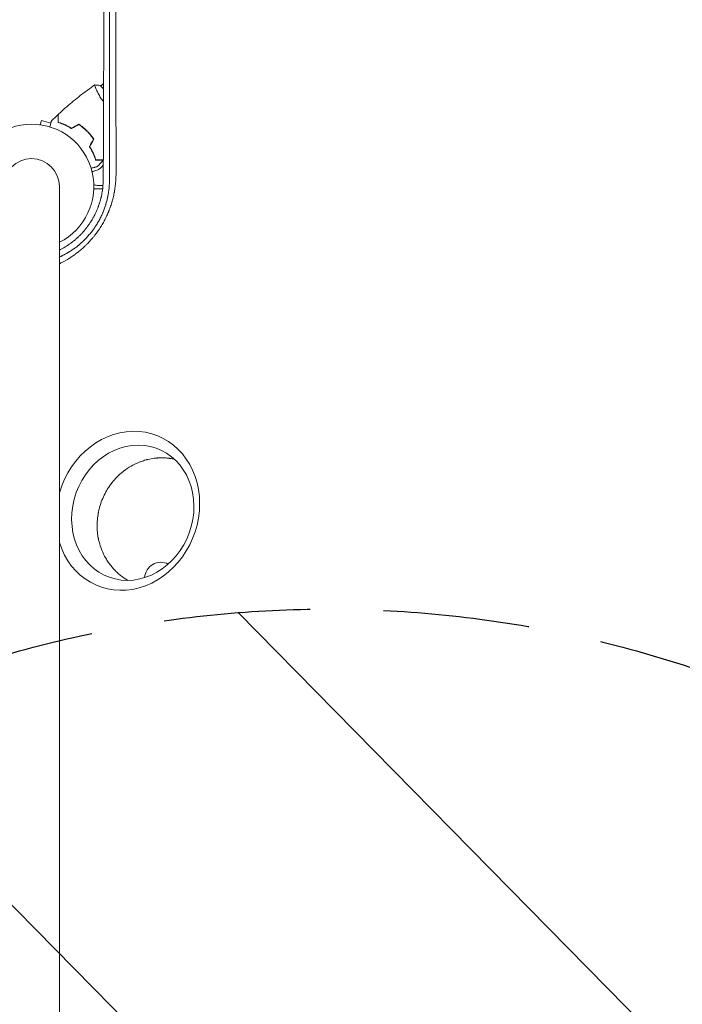
# Model space of a CAD drawing. Units: millimetres. Extents: x -4774 to 5410, y -4819 to 3103.
# Drawn here: x -1092 to -518, y 374 to 1227 of the extents above; entities that cross this region are included whole.
import ezdxf

# ---------------------------------------------------------------- set-up
doc = ezdxf.new("R2010")
doc.units = ezdxf.units.MM
doc.header["$LTSCALE"] = 20
doc.linetypes.add('HIDDEN', pattern=[9.525, 6.35, -3.175])
for name, color, linetype in [('2d', 230, 'Continuous'), ('EN-Free_Space', 10, 'HIDDEN'), ('EN-Free_Space_Hatch', 10, 'HIDDEN')]:
    doc.layers.add(name, color=color, linetype=linetype)

msp = doc.modelspace()

# ---------------------------------------------------------------- hatches: boundary and pattern name
at = {"layer": 'EN-Free_Space_Hatch'}
h = msp.add_hatch(dxfattribs=at)
h.set_pattern_fill('ANSI31', color=256, scale=100)
h.set_pattern_definition([(134.5466, (-541.24, -2823.33), (-226.276, -222.723), [])])
edge = h.paths.add_edge_path()
edge.add_line((-530, -1403.21), (-541.24, -2823.33))
edge.add_arc((-1541.21, -2815.42), 1000, 179.54656, 359.54656, ccw=False)
edge.add_line((-2541.18, -2807.5), (-2529.94, -1387.39))
edge.add_arc((-530, -1403.21), 2000, 135, 179.54656, ccw=False)
edge.add_line((-1944.21, 11), (-1532.18, 423.04))
edge.add_arc((-825.07, -284.07), 1000, -45, 135, ccw=False)
edge.add_line((-117.96, -991.18), (-530, -1403.21))
edge = h.paths.add_edge_path()
edge.add_line((1812, 1541), (3910.01, 1541))
edge.add_arc((3910.01, 541), 1000, 0, 90, ccw=False)
edge.add_arc((3910.01, 541), 1000, -90, 0, ccw=False)
edge.add_line((3910.01, -459), (1812, -459))
edge.add_arc((1812, 541), 1000, 180, 270, ccw=False)
edge.add_arc((1812, 541), 1000, 90, 180, ccw=False)

# ---------------------------------------------------------------- linework, layer by layer
at = {"layer": '2d', "lineweight": 0}
for p, q in [((-1019.56, 1166.63), (-1022.25, 1169.33)), ((-1019.54, 1171.33), (-1021.9, 1168.97)), ((-1074.41, 1135.45), (-1073.42, 1139.13)), ((-1065.28, 1136.95), (-1073.42, 1139.13)), ((-1057.85, -0.01), (-1057.85, 1081.99)), ((-1020.36, 1080), (-1028.03, 1080)), ((-1025.23, 1083), (-1020.06, 1083)), ((-1009.76, 1080), (-1009.77, 1080)), ((-1009.37, 1083), (-1009.36, 1083))]:
    msp.add_line(p, q, dxfattribs=at)
for centre, radius, start, end in [((-1082, 1081.99), 54, 296.5656, 243.4344), ((-1082, 1081.99), 24.15, 0, 180), ((-1240.7, 1307.92), 303, 316.18484, 316.80693), ((-1025.23, 1089.46), 6.46, 100.38143, 130.6291), ((-1027.83, 1103.69), 8, 280.38143, 316.18484), ((-1025.23, 1089.46), 6.46, 244.36533, 270), ((-970, 742.5), 14, 62.61846, 177.04793)]:
    msp.add_arc(centre, radius, start, end, dxfattribs=at)
at = {"layer": '2d', "lineweight": 0, "extrusion": (0, 0, -1)}
msp.add_ellipse((-998.66, 801.1), major_axis=(24.99, 65.34), ratio=0.873922, start_param=-1.664117, end_param=3.980784, dxfattribs=at)
at = {"layer": '2d', "lineweight": 0}
msp.add_ellipse((-994.27, 799.42), major_axis=(-21.24, -55.55), ratio=0.873922, start_param=-1.248204, end_param=5.034981, dxfattribs=at)
for points, knots in [([(-1019.24, 1238.9), (-1019.27, 1232.88), (-1019.29, 1226.79), (-1019.34, 1217.56), (-1019.36, 1212.92), (-1019.38, 1207.46), (-1019.4, 1204.72), (-1019.4, 1203.35), (-1019.4, 1202.66), (-1019.41, 1202.32), (-1019.41, 1202.17), (-1019.41, 1202.07), (-1019.41, 1202.02), (-1019.43, 1195.86), (-1019.46, 1189.69), (-1019.5, 1180.33), (-1019.52, 1175.63), (-1019.54, 1170.11), (-1019.55, 1167.34), (-1019.56, 1165.95), (-1019.56, 1165.25), (-1019.56, 1164.91), (-1019.56, 1164.76), (-1019.56, 1164.66), (-1019.56, 1164.61), (-1019.59, 1158.35), (-1019.61, 1152.09), (-1019.65, 1142.62), (-1019.67, 1137.86), (-1019.69, 1132.27), (-1019.7, 1129.47), (-1019.7, 1128.07), (-1019.7, 1127.37), (-1019.7, 1127.07), (-1019.71, 1126.87), (-1019.71, 1126.76), (-1019.75, 1114.08), (-1019.79, 1101.3), (-1019.83, 1088.33)], [0, 0, 0, 0, 0.125, 0.125, 0.1875, 0.21875, 0.234375, 0.242187, 0.246094, 0.248047, 0.249023, 0.249023, 0.25, 0.25, 0.375, 0.375, 0.4375, 0.46875, 0.484375, 0.492187, 0.496094, 0.498047, 0.499023, 0.499023, 0.5, 0.5, 0.625, 0.625, 0.6875, 0.71875, 0.734375, 0.742187, 0.746094, 0.748047, 0.748047, 0.75, 0.75, 1, 1, 1, 1]), ([(-1014.46, 1088.21), (-1014.46, 1102.03), (-1014.47, 1115.32), (-1014.47, 1134.45), (-1014.47, 1140.7), (-1014.48, 1149.87), (-1014.48, 1152.9), (-1014.48, 1157.39), (-1014.48, 1159.62), (-1014.48, 1162.2), (-1014.48, 1163.49), (-1014.48, 1164.13), (-1014.48, 1164.45), (-1014.48, 1164.61), (-1014.48, 1164.68), (-1014.48, 1164.73), (-1014.48, 1164.75), (-1014.49, 1189.52), (-1014.5, 1214.21), (-1014.51, 1238.75)], [0, 0, 0, 0, 0.25, 0.25, 0.375, 0.375, 0.4375, 0.4375, 0.46875, 0.484375, 0.492187, 0.496094, 0.498047, 0.499023, 0.499512, 0.499512, 0.5, 0.5, 1, 1, 1, 1]), ([(-1008.84, 1244.77), (-1008.84, 1232.27), (-1008.84, 1219.79), (-1008.83, 1201.13), (-1008.83, 1194.92), (-1008.82, 1185.63), (-1008.82, 1180.98), (-1008.82, 1175.58), (-1008.82, 1172.87), (-1008.82, 1171.52), (-1008.82, 1170.85), (-1008.82, 1170.51), (-1008.82, 1170.34), (-1008.82, 1170.27), (-1008.82, 1170.22), (-1008.82, 1170.2), (-1008.81, 1144.24), (-1008.8, 1118.48), (-1008.79, 1092.95)], [0, 0, 0, 0, 0.25, 0.25, 0.375, 0.375, 0.4375, 0.46875, 0.484375, 0.492187, 0.496094, 0.498047, 0.499023, 0.499512, 0.499512, 0.5, 0.5, 1, 1, 1, 1]), ([(-1058.84, 1144.5), (-1056.42, 1146.75), (-1053.95, 1148.96), (-1047.53, 1154.53), (-1043.53, 1157.82), (-1035.45, 1164.1), (-1031.39, 1167.1), (-1027.25, 1170)], [0, 0, 0, 0, 10.001335, 10.001335, 25.652861, 25.652861, 40.904303, 40.904303, 40.904303, 40.904303]), ([(-1026.76, 1168.13), (-1026.84, 1168.35), (-1026.92, 1168.55), (-1027.07, 1169), (-1027.14, 1169.22), (-1027.24, 1169.59), (-1027.27, 1169.73), (-1027.28, 1169.88), (-1027.28, 1169.92), (-1027.27, 1169.98), (-1027.26, 1169.99), (-1027.22, 1170.02), (-1027.2, 1170.03), (-1027.2, 1170.03), (-1027.2, 1170.03), (-1027.2, 1170.03)], [0.19243018, 0.19243018, 0.19243018, 0.19243018, 0.19424639, 0.19424639, 0.19680291, 0.19680291, 0.19935943, 0.19935943, 0.20063769, 0.20063769, 0.20191595, 0.20191595, 0.20447247, 0.20447247, 0.20490292, 0.20490292, 0.20490292, 0.20490292]), ([(-1019.6, 1155.17), (-1020.06, 1155.79), (-1020.5, 1156.41), (-1021.34, 1157.66), (-1021.74, 1158.29), (-1022.5, 1159.52), (-1022.87, 1160.14), (-1023.88, 1161.91), (-1024.46, 1163.01), (-1025.21, 1164.54), (-1025.44, 1165.03), (-1025.86, 1165.94), (-1026.04, 1166.37), (-1026.55, 1167.55), (-1026.8, 1168.22), (-1027.07, 1169), (-1027.14, 1169.22), (-1027.24, 1169.59), (-1027.27, 1169.73), (-1027.28, 1169.88), (-1027.28, 1169.92), (-1027.27, 1169.98), (-1027.26, 1169.99), (-1027.22, 1170.02), (-1027.2, 1170.03), (-1027.2, 1170.03), (-1027.2, 1170.03), (-1027.2, 1170.03)], [0.17133499, 0.17133499, 0.17133499, 0.17133499, 0.17379425, 0.17379425, 0.17635077, 0.17635077, 0.17890729, 0.17890729, 0.18402032, 0.18402032, 0.18657684, 0.18657684, 0.18913336, 0.18913336, 0.19424639, 0.19424639, 0.19680291, 0.19680291, 0.19935943, 0.19935943, 0.20063769, 0.20063769, 0.20191595, 0.20191595, 0.20447247, 0.20447247, 0.20490292, 0.20490292, 0.20490292, 0.20490292]), ([(-1027.2, 1170.04), (-1025.83, 1169.92), (-1024.38, 1169.74), (-1022.71, 1169.42), (-1022.48, 1169.38), (-1022.25, 1169.33)], [0, 0, 0, 0, 4.405135, 4.405135, 5.108724, 5.108724, 5.108724, 5.108724]), ([(-1059.04, 1137.54), (-1059.04, 1138.32), (-1059.04, 1139.04), (-1059.04, 1140.38), (-1059.04, 1140.99), (-1059.04, 1141.81), (-1059.04, 1142.06), (-1059.04, 1142.54), (-1059.04, 1142.76), (-1059.04, 1143.36), (-1059.04, 1143.67), (-1059.04, 1143.99), (-1059.04, 1144.08), (-1059.04, 1144.17), (-1059.04, 1144.19), (-1059.04, 1144.23), (-1059.04, 1144.24), (-1059.04, 1144.26), (-1059.04, 1144.28), (-1059.04, 1144.3), (-1059.04, 1144.31), (-1059.04, 1144.31), (-1059.04, 1144.32), (-1059.04, 1144.32)], [0, 0, 0, 0, 0.0035063, 0.0035063, 0.0070126, 0.0070126, 0.00876575, 0.00876575, 0.0105189, 0.0105189, 0.0140252, 0.0140252, 0.01577835, 0.01577835, 0.01665493, 0.01665493, 0.0175315, 0.0175315, 0.02103781, 0.02103781, 0.02454411, 0.02454411, 0.0274484, 0.0274484, 0.0274484, 0.0274484]), ([(-1058.84, 1137.69), (-1058.84, 1138.47), (-1058.84, 1139.19), (-1058.84, 1140.53), (-1058.84, 1141.14), (-1058.84, 1141.97), (-1058.84, 1142.22), (-1058.84, 1142.7), (-1058.84, 1142.93), (-1058.84, 1143.53), (-1058.84, 1143.84), (-1058.84, 1144.17), (-1058.84, 1144.26), (-1058.84, 1144.38), (-1058.84, 1144.41), (-1058.84, 1144.45), (-1058.84, 1144.47), (-1058.84, 1144.49), (-1058.84, 1144.49), (-1058.84, 1144.5), (-1058.84, 1144.5), (-1058.84, 1144.5)], [0, 0, 0, 0, 0.00350666, 0.00350666, 0.00701332, 0.00701332, 0.00876665, 0.00876665, 0.01051997, 0.01051997, 0.01402663, 0.01402663, 0.01577996, 0.01577996, 0.01753329, 0.01753329, 0.02103995, 0.02103995, 0.02454661, 0.02454661, 0.02744921, 0.02744921, 0.02744921, 0.02744921]), ([(-1066.17, 1133.62), (-1065.99, 1134.29), (-1065.82, 1134.92), (-1065.57, 1135.85), (-1065.49, 1136.18), (-1065.32, 1136.79), (-1065.25, 1137.07), (-1065.11, 1137.58), (-1065.05, 1137.81), (-1064.95, 1138.2), (-1064.9, 1138.36), (-1064.83, 1138.62), (-1064.81, 1138.7), (-1064.79, 1138.78), (-1064.79, 1138.79), (-1064.78, 1138.8), (-1064.78, 1138.8), (-1064.78, 1138.82), (-1064.78, 1138.83), (-1064.77, 1138.85), (-1064.77, 1138.85), (-1064.77, 1138.85)], [0.00439581, 0.00439581, 0.00439581, 0.00439581, 0.00758008, 0.00758008, 0.0094751, 0.0094751, 0.01137012, 0.01137012, 0.01326514, 0.01326514, 0.01516016, 0.01516016, 0.01705518, 0.01705518, 0.01800269, 0.01800269, 0.0189502, 0.0189502, 0.02274024, 0.02274024, 0.02935902, 0.02935902, 0.02935902, 0.02935902]), ([(-1047.3, 1132.15), (-1048.38, 1132.83), (-1049.43, 1133.44), (-1051.5, 1134.54), (-1052.52, 1135.03), (-1054.01, 1135.69), (-1054.5, 1135.9), (-1055.46, 1136.29), (-1055.94, 1136.47), (-1057.34, 1136.99), (-1058.22, 1137.29), (-1059.04, 1137.54)], [0, 0, 0, 0, 0.00404294, 0.00404294, 0.00808588, 0.00808588, 0.01010735, 0.01010735, 0.01212882, 0.01212882, 0.01617176, 0.01617176, 0.01617176, 0.01617176]), ([(-1047.3, 1132.15), (-1048.38, 1132.83), (-1049.43, 1133.44), (-1051.5, 1134.54), (-1052.52, 1135.03), (-1054.01, 1135.69), (-1054.5, 1135.9), (-1055.46, 1136.29), (-1055.94, 1136.47), (-1057.34, 1136.99), (-1058.22, 1137.29), (-1059.04, 1137.54)], [0, 0, 0, 0, 0.00404294, 0.00404294, 0.00808588, 0.00808588, 0.01010735, 0.01010735, 0.01212882, 0.01212882, 0.01617176, 0.01617176, 0.01617176, 0.01617176]), ([(-1047.3, 1132.39), (-1048.35, 1133.05), (-1049.39, 1133.64), (-1051.43, 1134.72), (-1052.43, 1135.2), (-1054.38, 1136.07), (-1055.33, 1136.46), (-1057.16, 1137.14), (-1058.03, 1137.44), (-1058.84, 1137.69)], [0, 0, 0, 0, 0.00398181, 0.00398181, 0.00796362, 0.00796362, 0.01194542, 0.01194542, 0.01592723, 0.01592723, 0.01592723, 0.01592723]), ([(-1034.03, 1129.97), (-1035.13, 1131.07), (-1036.26, 1132.1), (-1038.01, 1133.55), (-1038.61, 1134.02), (-1039.81, 1134.93), (-1040.42, 1135.36), (-1041.03, 1135.78)], [0.009233803, 0.009233803, 0.009233803, 0.009233803, 0.013850802, 0.013850802, 0.016159301, 0.016159301, 0.0184678, 0.0184678, 0.0184678, 0.0184678]), ([(-1034.03, 1129.97), (-1035.13, 1131.07), (-1036.26, 1132.1), (-1038.01, 1133.55), (-1038.61, 1134.02), (-1039.81, 1134.93), (-1040.42, 1135.36), (-1041.03, 1135.78)], [0.009233803, 0.009233803, 0.009233803, 0.009233803, 0.013850802, 0.013850802, 0.016159301, 0.016159301, 0.0184678, 0.0184678, 0.0184678, 0.0184678]), ([(-1033.89, 1130.11), (-1035, 1131.23), (-1036.16, 1132.27), (-1037.95, 1133.75), (-1038.55, 1134.23), (-1039.78, 1135.15), (-1040.4, 1135.59), (-1041.02, 1136.01)], [0.009405818, 0.009405818, 0.009405818, 0.009405818, 0.01410835, 0.01410835, 0.016459616, 0.016459616, 0.018810883, 0.018810883, 0.018810883, 0.018810883]), ([(-1028.22, 1122.97), (-1029.05, 1124.19), (-1029.95, 1125.38), (-1031.4, 1127.14), (-1031.9, 1127.71), (-1032.94, 1128.85), (-1033.48, 1129.42), (-1034.03, 1129.97)], [0, 0, 0, 0, 0.004616902, 0.004616902, 0.006925353, 0.006925353, 0.009233803, 0.009233803, 0.009233803, 0.009233803]), ([(-1028.22, 1122.97), (-1029.05, 1124.19), (-1029.95, 1125.38), (-1031.4, 1127.14), (-1031.9, 1127.71), (-1032.94, 1128.85), (-1033.48, 1129.42), (-1034.03, 1129.97)], [0, 0, 0, 0, 0.004616902, 0.004616902, 0.006925353, 0.006925353, 0.009233803, 0.009233803, 0.009233803, 0.009233803]), ([(-1027.99, 1122.98), (-1028.83, 1124.22), (-1029.74, 1125.44), (-1031.21, 1127.22), (-1031.72, 1127.81), (-1032.78, 1128.98), (-1033.33, 1129.55), (-1033.89, 1130.11)], [0, 0, 0, 0, 0.004702909, 0.004702909, 0.007054363, 0.007054363, 0.009405818, 0.009405818, 0.009405818, 0.009405818]), ([(-1031.85, 1116.7), (-1031.17, 1115.62), (-1030.56, 1114.57), (-1029.46, 1112.5), (-1028.97, 1111.48), (-1028.31, 1109.99), (-1028.1, 1109.5), (-1027.71, 1108.54), (-1027.53, 1108.06), (-1027.01, 1106.66), (-1026.71, 1105.78), (-1026.46, 1104.96)], [0, 0, 0, 0, 0.00404294, 0.00404294, 0.00808588, 0.00808588, 0.01010735, 0.01010735, 0.01212882, 0.01212882, 0.01617176, 0.01617176, 0.01617176, 0.01617176]), ([(-1031.85, 1116.7), (-1031.17, 1115.62), (-1030.56, 1114.57), (-1029.46, 1112.5), (-1028.97, 1111.48), (-1028.31, 1109.99), (-1028.1, 1109.5), (-1027.71, 1108.54), (-1027.53, 1108.06), (-1027.01, 1106.66), (-1026.71, 1105.78), (-1026.46, 1104.96)], [0, 0, 0, 0, 0.00404294, 0.00404294, 0.00808588, 0.00808588, 0.01010735, 0.01010735, 0.01212882, 0.01212882, 0.01617176, 0.01617176, 0.01617176, 0.01617176]), ([(-1031.61, 1116.7), (-1030.95, 1115.65), (-1030.36, 1114.61), (-1029.28, 1112.57), (-1028.8, 1111.57), (-1027.93, 1109.62), (-1027.54, 1108.67), (-1026.86, 1106.84), (-1026.56, 1105.97), (-1026.31, 1105.16)], [0, 0, 0, 0, 0.00398181, 0.00398181, 0.00796362, 0.00796362, 0.01194542, 0.01194542, 0.01592723, 0.01592723, 0.01592723, 0.01592723]), ([(-1026.46, 1104.96), (-1025.68, 1104.96), (-1024.96, 1104.96), (-1023.62, 1104.96), (-1023.01, 1104.96), (-1022.19, 1104.96), (-1021.94, 1104.96), (-1021.46, 1104.96), (-1021.24, 1104.96), (-1020.64, 1104.96), (-1020.33, 1104.96), (-1020.01, 1104.96), (-1019.92, 1104.96), (-1019.83, 1104.96), (-1019.81, 1104.96), (-1019.79, 1104.96), (-1019.78, 1104.96), (-1019.78, 1104.96)], [0, 0, 0, 0, 0.0035063, 0.0035063, 0.0070126, 0.0070126, 0.00876575, 0.00876575, 0.0105189, 0.0105189, 0.0140252, 0.0140252, 0.01577835, 0.01577835, 0.01665493, 0.01665493, 0.01684443, 0.01684443, 0.01684443, 0.01684443]), ([(-1026.31, 1105.16), (-1025.53, 1105.16), (-1024.81, 1105.16), (-1023.47, 1105.16), (-1022.86, 1105.16), (-1022.03, 1105.16), (-1021.78, 1105.16), (-1021.3, 1105.16), (-1021.07, 1105.16), (-1020.47, 1105.16), (-1020.16, 1105.16), (-1019.88, 1105.16), (-1019.83, 1105.16), (-1019.78, 1105.16)], [0, 0, 0, 0, 0.00350666, 0.00350666, 0.00701332, 0.00701332, 0.00876665, 0.00876665, 0.01051997, 0.01051997, 0.01402663, 0.01402663, 0.01499777, 0.01499777, 0.01499777, 0.01499777]), ([(-1008.79, 1092.95), (-1008.79, 1091.58), (-1008.83, 1090.21), (-1008.93, 1088.15), (-1008.99, 1087.12), (-1009.08, 1085.92), (-1009.13, 1085.31), (-1009.16, 1085.06), (-1009.17, 1084.89), (-1009.18, 1084.8), (-1009.32, 1083.32), (-1009.49, 1081.93), (-1009.79, 1079.86), (-1009.95, 1078.82), (-1010.16, 1077.62), (-1010.27, 1077.02), (-1010.33, 1076.72), (-1010.36, 1076.59), (-1010.37, 1076.51), (-1010.38, 1076.47), (-1010.66, 1075.01), (-1010.97, 1073.62), (-1011.49, 1071.53), (-1011.76, 1070.49), (-1012.1, 1069.28), (-1012.28, 1068.68), (-1012.35, 1068.42), (-1012.4, 1068.25), (-1012.43, 1068.16), (-1012.67, 1067.38), (-1012.89, 1066.68), (-1013.34, 1065.29), (-1013.58, 1064.59), (-1014.08, 1063.21), (-1014.46, 1062.18), (-1014.93, 1060.99), (-1015.13, 1060.49), (-1015.27, 1060.15), (-1015.34, 1059.98), (-1015.98, 1058.45), (-1016.57, 1057.11), (-1017.52, 1055.13), (-1018.01, 1054.14), (-1018.6, 1053), (-1018.85, 1052.51), (-1019.03, 1052.19), (-1019.11, 1052.03), (-1019.91, 1050.56), (-1020.65, 1049.28), (-1021.81, 1047.38), (-1022.4, 1046.43), (-1023.12, 1045.34), (-1023.43, 1044.88), (-1023.64, 1044.57), (-1023.74, 1044.42), (-1024.69, 1043.02), (-1025.57, 1041.81), (-1026.93, 1040.02), (-1027.63, 1039.14), (-1028.46, 1038.12), (-1028.88, 1037.62), (-1029.06, 1037.41), (-1029.18, 1037.26), (-1029.24, 1037.19), (-1030.26, 1035.99), (-1031.25, 1034.89), (-1032.77, 1033.27), (-1033.54, 1032.48), (-1034.32, 1031.69), (-1034.85, 1031.18), (-1035.12, 1030.92), (-1036.45, 1029.64), (-1037.54, 1028.65), (-1039.21, 1027.21), (-1040.06, 1026.5), (-1041.06, 1025.69), (-1041.56, 1025.29), (-1041.78, 1025.12), (-1041.92, 1025), (-1042, 1024.94), (-1042.64, 1024.44), (-1043.51, 1023.78), (-1044.54, 1023.03), (-1045.06, 1022.66), (-1045.29, 1022.51), (-1045.44, 1022.4), (-1045.51, 1022.35), (-1046.18, 1021.88), (-1047.07, 1021.27), (-1048.12, 1020.59), (-1048.65, 1020.25), (-1048.87, 1020.11), (-1049.02, 1020.01), (-1049.1, 1019.96), (-1051.56, 1018.42), (-1054.01, 1017.04), (-1056.96, 1015.57), (-1057.4, 1015.35), (-1057.85, 1015.14)], [0, 0, 0, 0, 0.03125, 0.03125, 0.046875, 0.0546875, 0.0585937, 0.0605469, 0.0605469, 0.0625, 0.0625, 0.09375, 0.09375, 0.109375, 0.1171875, 0.1210937, 0.1230469, 0.1240234, 0.1240234, 0.125, 0.125, 0.15625, 0.15625, 0.171875, 0.1796875, 0.1835937, 0.1855469, 0.1855469, 0.1875, 0.1875, 0.203125, 0.203125, 0.21875, 0.21875, 0.234375, 0.2421875, 0.2460937, 0.2460937, 0.25, 0.25, 0.28125, 0.28125, 0.296875, 0.3046875, 0.3085937, 0.3085937, 0.3125, 0.3125, 0.34375, 0.34375, 0.359375, 0.3671875, 0.3710937, 0.3710937, 0.375, 0.375, 0.40625, 0.40625, 0.421875, 0.4296875, 0.4335937, 0.4355469, 0.4355469, 0.4375, 0.4375, 0.46875, 0.46875, 0.484375, 0.4921875, 0.4921875, 0.5, 0.5, 0.53125, 0.53125, 0.546875, 0.5546875, 0.5585937, 0.5605469, 0.5605469, 0.5625, 0.5625, 0.578125, 0.5859375, 0.5898437, 0.5917969, 0.5917969, 0.59375, 0.59375, 0.609375, 0.6171875, 0.6210937, 0.6230469, 0.6230469, 0.625, 0.625, 0.6875, 0.6875, 0.6985013, 0.6985013, 0.6985013, 0.6985013]), ([(-1025.15, 1099.23), (-1025.15, 1099.23), (-1025.15, 1099.23), (-1025.17, 1099.22), (-1025.18, 1099.22), (-1025.2, 1099.22), (-1025.2, 1099.22), (-1025.22, 1099.21), (-1025.24, 1099.21), (-1025.32, 1099.18), (-1025.41, 1099.16), (-1025.8, 1099.05), (-1026.2, 1098.95), (-1026.97, 1098.74), (-1027.25, 1098.67), (-1027.86, 1098.5), (-1028.18, 1098.42), (-1029.09, 1098.17), (-1029.71, 1098.01), (-1030.37, 1097.83)], [0.03093242, 0.03093242, 0.03093242, 0.03093242, 0.03756195, 0.03756195, 0.04131815, 0.04131815, 0.04225719, 0.04225719, 0.04319624, 0.04319624, 0.04507434, 0.04507434, 0.04883054, 0.04883054, 0.05070863, 0.05070863, 0.05258673, 0.05258673, 0.05570868, 0.05570868, 0.05570868, 0.05570868]), ([(-1025.15, 1099.23), (-1025.15, 1099.23), (-1025.15, 1099.23), (-1025.17, 1099.22), (-1025.18, 1099.22), (-1025.2, 1099.22), (-1025.2, 1099.22), (-1025.21, 1099.21)], [0.032466378, 0.032466378, 0.032466378, 0.032466378, 0.03756195, 0.03756195, 0.041318145, 0.041318145, 0.042083011, 0.042083011, 0.042083011, 0.042083011]), ([(-1019.83, 1088.33), (-1019.84, 1086.47), (-1019.92, 1084.63), (-1020.15, 1081.92), (-1020.24, 1081.03), (-1020.4, 1079.71), (-1020.49, 1079.05), (-1020.6, 1078.29), (-1020.66, 1077.91), (-1020.69, 1077.72), (-1020.7, 1077.64), (-1020.71, 1077.59), (-1020.71, 1077.56), (-1020.86, 1076.63), (-1021.03, 1075.73), (-1021.3, 1074.38), (-1021.44, 1073.7), (-1021.6, 1073.02), (-1021.7, 1072.57), (-1021.76, 1072.35), (-1022.03, 1071.22), (-1022.28, 1070.31), (-1022.67, 1068.96), (-1022.8, 1068.51), (-1023.01, 1067.84), (-1023.08, 1067.61), (-1023.23, 1067.16), (-1023.3, 1066.94), (-1023.52, 1066.26), (-1023.68, 1065.81), (-1023.92, 1065.15), (-1024, 1064.93), (-1024.16, 1064.49), (-1024.24, 1064.27), (-1024.66, 1063.17), (-1025.01, 1062.3), (-1025.75, 1060.56), (-1026.33, 1059.27), (-1027.06, 1057.79), (-1027.38, 1057.16), (-1027.6, 1056.74), (-1027.7, 1056.53), (-1028.26, 1055.48), (-1028.95, 1054.23), (-1029.81, 1052.8), (-1030.18, 1052.19), (-1030.43, 1051.78), (-1030.56, 1051.58), (-1031.21, 1050.57), (-1031.74, 1049.77), (-1032.57, 1048.59), (-1032.85, 1048.2), (-1033.28, 1047.61), (-1033.42, 1047.42), (-1033.71, 1047.03), (-1033.86, 1046.84), (-1034.58, 1045.89), (-1035.17, 1045.15), (-1036.09, 1044.05), (-1036.4, 1043.69), (-1036.87, 1043.15), (-1037.02, 1042.97), (-1037.34, 1042.61), (-1037.5, 1042.43), (-1038.29, 1041.55), (-1038.94, 1040.86), (-1040.27, 1039.51), (-1040.95, 1038.85), (-1042.34, 1037.55), (-1043.4, 1036.6), (-1044.66, 1035.53), (-1045.3, 1035), (-1045.58, 1034.78), (-1045.77, 1034.63), (-1045.86, 1034.56), (-1046.32, 1034.19), (-1046.69, 1033.9), (-1047.25, 1033.48), (-1047.54, 1033.26), (-1047.87, 1033.02), (-1048.01, 1032.91), (-1048.11, 1032.84), (-1048.16, 1032.81), (-1048.57, 1032.51), (-1048.95, 1032.24), (-1049.52, 1031.84), (-1049.81, 1031.64), (-1050.15, 1031.4), (-1050.3, 1031.3), (-1050.4, 1031.24), (-1050.45, 1031.2), (-1052.04, 1030.14), (-1053.62, 1029.18), (-1056.02, 1027.84), (-1056.89, 1027.38), (-1057.78, 1026.93), (-1057.85, 1026.9)], [0, 0, 0, 0, 0.0625, 0.0625, 0.09375, 0.09375, 0.109375, 0.1171875, 0.1210938, 0.1230469, 0.1240234, 0.1240234, 0.125, 0.125, 0.15625, 0.15625, 0.171875, 0.1796875, 0.1796875, 0.1875, 0.1875, 0.21875, 0.21875, 0.234375, 0.234375, 0.2421875, 0.2421875, 0.25, 0.25, 0.265625, 0.265625, 0.2734375, 0.2734375, 0.28125, 0.28125, 0.3125, 0.3125, 0.34375, 0.359375, 0.3671875, 0.3671875, 0.375, 0.375, 0.40625, 0.421875, 0.4296875, 0.4296875, 0.4375, 0.4375, 0.46875, 0.46875, 0.484375, 0.484375, 0.4921875, 0.4921875, 0.5, 0.5, 0.53125, 0.53125, 0.546875, 0.546875, 0.5546875, 0.5546875, 0.5625, 0.5625, 0.59375, 0.59375, 0.625, 0.625, 0.65625, 0.671875, 0.6796875, 0.6835938, 0.6835938, 0.6875, 0.6875, 0.703125, 0.703125, 0.7109375, 0.7148438, 0.7167969, 0.7167969, 0.71875, 0.71875, 0.734375, 0.734375, 0.7421875, 0.7460938, 0.7480469, 0.7480469, 0.75, 0.75, 0.8125, 0.8125, 0.84375, 0.8463628, 0.8463628, 0.8463628, 0.8463628]), ([(-1057.85, 1020.88), (-1057.84, 1020.88), (-1057.56, 1021.01), (-1057, 1021.26), (-1056.32, 1021.58), (-1055.85, 1021.81), (-1055.62, 1021.92), (-1055.52, 1021.97), (-1055.45, 1022), (-1055.42, 1022.02), (-1054.84, 1022.3), (-1054.03, 1022.72), (-1053.1, 1023.21), (-1052.64, 1023.46), (-1052.41, 1023.59), (-1052.3, 1023.65), (-1052.24, 1023.69), (-1052.21, 1023.7), (-1052.2, 1023.71), (-1052.19, 1023.72), (-1051.75, 1023.96), (-1051.27, 1024.23), (-1050.49, 1024.69), (-1050.21, 1024.86), (-1049.78, 1025.12), (-1049.56, 1025.25), (-1049.34, 1025.39), (-1049.22, 1025.46), (-1049.19, 1025.48), (-1049.13, 1025.52), (-1049.1, 1025.54), (-1049.07, 1025.55), (-1049.05, 1025.57), (-1049.04, 1025.57), (-1048.01, 1026.21), (-1046.98, 1026.89), (-1045.83, 1027.7), (-1045.7, 1027.79), (-1045.54, 1027.9), (-1045.5, 1027.93), (-1045.43, 1027.97), (-1045.33, 1028.05), (-1044.96, 1028.31), (-1044.63, 1028.55), (-1043.85, 1029.13), (-1043.35, 1029.5), (-1042.64, 1030.06), (-1042.37, 1030.26), (-1042.12, 1030.47), (-1042.06, 1030.51), (-1042.03, 1030.54), (-1041.94, 1030.61), (-1041.75, 1030.76), (-1041.07, 1031.32), (-1039.97, 1032.24), (-1038.79, 1033.28), (-1037.98, 1034.02), (-1037.58, 1034.4), (-1037.41, 1034.56), (-1037.3, 1034.67), (-1037.25, 1034.72), (-1035.33, 1036.55), (-1033.58, 1038.41), (-1031.1, 1041.33), (-1030.3, 1042.32), (-1029.13, 1043.85), (-1028.75, 1044.36), (-1028.19, 1045.14), (-1027.92, 1045.53), (-1027.64, 1045.92), (-1027.46, 1046.18), (-1027.37, 1046.3), (-1026.56, 1047.49), (-1025.52, 1049.1), (-1024.39, 1051.02), (-1023.84, 1051.99), (-1023.57, 1052.47), (-1023.45, 1052.68), (-1023.38, 1052.82), (-1023.34, 1052.89), (-1022.69, 1054.1), (-1022.11, 1055.23), (-1021.3, 1056.94), (-1020.91, 1057.79), (-1020.48, 1058.78), (-1020.27, 1059.28), (-1020.18, 1059.49), (-1020.13, 1059.6), (-1020.12, 1059.63), (-1020.09, 1059.71), (-1020.07, 1059.74), (-1019.57, 1060.95), (-1019.12, 1062.14), (-1018.48, 1063.92), (-1018.28, 1064.51), (-1017.99, 1065.4), (-1017.85, 1065.84), (-1017.69, 1066.36), (-1017.62, 1066.58), (-1017.59, 1066.69), (-1017.58, 1066.72), (-1017.56, 1066.8), (-1017.55, 1066.83), (-1017.16, 1068.11), (-1016.84, 1069.33), (-1016.4, 1071.12), (-1016.26, 1071.71), (-1016.07, 1072.59), (-1016.01, 1072.88), (-1015.89, 1073.46), (-1015.84, 1073.74), (-1015.56, 1075.18), (-1015.36, 1076.35), (-1015.11, 1078.13), (-1015.03, 1078.73), (-1014.89, 1079.93), (-1014.83, 1080.54), (-1014.55, 1083.57), (-1014.45, 1085.93), (-1014.46, 1088.21)], [0.2888665, 0.2888665, 0.2888665, 0.2888665, 0.2890625, 0.296875, 0.3046875, 0.3085938, 0.3105469, 0.3115234, 0.3115234, 0.3125, 0.3125, 0.328125, 0.3359375, 0.3398438, 0.3417969, 0.3427734, 0.3432617, 0.3435059, 0.3435059, 0.34375, 0.34375, 0.359375, 0.359375, 0.3671875, 0.3671875, 0.3710938, 0.3730469, 0.3730469, 0.3740234, 0.3740234, 0.3745117, 0.3747559, 0.3747559, 0.375, 0.375, 0.40625, 0.40625, 0.4101563, 0.4101563, 0.4111328, 0.4111328, 0.4121094, 0.4140625, 0.421875, 0.421875, 0.4375, 0.4375, 0.4453125, 0.4462891, 0.4462891, 0.4472656, 0.4472656, 0.4492187, 0.453125, 0.46875, 0.484375, 0.4921875, 0.4960937, 0.4980469, 0.4980469, 0.5, 0.5, 0.5625, 0.5625, 0.59375, 0.59375, 0.609375, 0.609375, 0.6171875, 0.6210937, 0.6210937, 0.625, 0.625, 0.65625, 0.671875, 0.6796875, 0.6835937, 0.6855469, 0.6855469, 0.6875, 0.6875, 0.71875, 0.71875, 0.734375, 0.7421875, 0.7460937, 0.7480469, 0.7480469, 0.7490234, 0.7490234, 0.75, 0.75, 0.78125, 0.78125, 0.796875, 0.796875, 0.8046875, 0.8085937, 0.8105469, 0.8105469, 0.8115234, 0.8115234, 0.8125, 0.8125, 0.84375, 0.84375, 0.859375, 0.859375, 0.8671875, 0.8671875, 0.875, 0.875, 0.90625, 0.90625, 0.921875, 0.921875, 0.9375, 0.9375, 1, 1, 1, 1]), ([(-1002.04, 835.59), (-1000.09, 837.08), (-998.01, 838.49), (-993.58, 841.04), (-991.24, 842.19), (-987.55, 843.67), (-986.29, 844.12), (-984.36, 844.73), (-983.71, 844.92), (-982.97, 845.13), (-982.85, 845.16), (-982.73, 845.19), (-982.64, 845.21), (-982.61, 845.22), (-982.43, 845.27), (-981.99, 845.39), (-981.55, 845.5), (-978.89, 846.13), (-976.38, 846.56), (-973.43, 846.82), (-972.94, 846.86), (-972.42, 846.9), (-972.23, 846.91), (-972.19, 846.91), (-972.17, 846.91), (-972.12, 846.92), (-972.01, 846.92), (-971.33, 846.96), (-970.68, 846.98), (-968.9, 847.02), (-967.66, 847), (-965.11, 846.86), (-963.8, 846.74), (-962.27, 846.54), (-962.02, 846.51), (-961.75, 846.47), (-961.66, 846.45), (-961.64, 846.45), (-961.64, 846.45), (-961.63, 846.45), (-961.61, 846.45), (-961.57, 846.44), (-961.31, 846.4), (-961.05, 846.36), (-960.34, 846.24), (-959.83, 846.15), (-958.98, 845.99), (-958.66, 845.92), (-958.32, 845.85)], [0.5, 0.5, 0.5, 0.5, 0.5223305, 0.5223305, 0.5446609, 0.5446609, 0.5558262, 0.5558262, 0.5614088, 0.5614088, 0.5621066, 0.5624555, 0.5624555, 0.5628044, 0.5628044, 0.5642001, 0.5669914, 0.5669914, 0.5893219, 0.5893219, 0.5921132, 0.5935088, 0.5936833, 0.5936833, 0.5938577, 0.5938577, 0.5942066, 0.5949045, 0.6004871, 0.6004871, 0.6116523, 0.6116523, 0.6228175, 0.6228175, 0.6242132, 0.624911, 0.6249983, 0.6249983, 0.6250419, 0.6250419, 0.6250855, 0.6252599, 0.6256089, 0.6284002, 0.6284002, 0.6339828, 0.6339828, 0.6372506, 0.6372506, 0.6372506, 0.6372506]), ([(-1025.07, 791.8), (-1024.95, 793.9), (-1024.72, 795.98), (-1024.34, 798.29), (-1024.29, 798.55), (-1024.2, 799.08), (-1024.05, 799.87), (-1023.89, 800.65), (-1023.54, 802.22), (-1023.28, 803.26), (-1021.85, 808.42), (-1020.27, 812.43), (-1017.78, 817.16), (-1017.26, 818.09), (-1016.65, 819.12), (-1016.58, 819.24), (-1016.45, 819.46), (-1016.24, 819.79), (-1015.76, 820.57), (-1015.33, 821.22), (-1013.88, 823.4), (-1012.62, 825.09), (-1009.91, 828.34), (-1008.46, 829.9), (-1006.15, 832.13), (-1005.36, 832.85), (-1004.14, 833.9), (-1003.52, 834.42), (-1002.78, 835.01), (-1002.41, 835.3), (-1002.23, 835.44), (-1002.13, 835.52), (-1002.09, 835.55), (-1002.07, 835.57), (-1002.05, 835.58), (-1002.04, 835.59)], [0.3565329, 0.3565329, 0.3565329, 0.3565329, 0.3744663, 0.3744663, 0.376708, 0.376708, 0.3789496, 0.383433, 0.383433, 0.3923997, 0.3923997, 0.4282664, 0.4282664, 0.4372331, 0.4372331, 0.438354, 0.438354, 0.4394748, 0.4417165, 0.4461998, 0.4461998, 0.4641332, 0.4641332, 0.4820666, 0.4820666, 0.4910333, 0.4910333, 0.4955167, 0.4977583, 0.4988792, 0.4994396, 0.4997198, 0.4998599, 0.4998599, 0.5, 0.5, 0.5, 0.5]), ([(-998.47, 740.86), (-998.83, 741.06), (-999.17, 741.26), (-999.67, 741.56), (-999.85, 741.67), (-1000.06, 741.8), (-1000.11, 741.83), (-1000.16, 741.86), (-1000.17, 741.87), (-1000.18, 741.87), (-1000.19, 741.88), (-1000.2, 741.89), (-1000.25, 741.92), (-1000.45, 742.04), (-1000.63, 742.16), (-1001.93, 742.99), (-1003.02, 743.75), (-1005.06, 745.3), (-1006.01, 746.08), (-1007.34, 747.25), (-1007.77, 747.63), (-1008.28, 748.12), (-1008.39, 748.22), (-1008.5, 748.32), (-1008.51, 748.33), (-1008.52, 748.34), (-1008.54, 748.36), (-1008.59, 748.41), (-1008.69, 748.51), (-1009.02, 748.83), (-1009.31, 749.12), (-1011.39, 751.22), (-1013.02, 753.15), (-1014.64, 755.34), (-1014.9, 755.71), (-1015.2, 756.14), (-1015.33, 756.32), (-1015.38, 756.39), (-1015.4, 756.41), (-1015.42, 756.45), (-1015.46, 756.5), (-1015.88, 757.11), (-1016.27, 757.71), (-1017.35, 759.42), (-1018.02, 760.57), (-1019.87, 764.07), (-1020.92, 766.44), (-1022.65, 771.22), (-1023.33, 773.62), (-1023.87, 776.07), (-1023.88, 776.14), (-1023.92, 776.3), (-1023.97, 776.55), (-1024.09, 777.13), (-1024.31, 778.28), (-1024.47, 779.27), (-1024.76, 781.25), (-1024.9, 782.57), (-1025.21, 786.54), (-1025.23, 789.19), (-1025.07, 791.8)], [0.1792551, 0.1792551, 0.1792551, 0.1792551, 0.1838373, 0.1838373, 0.1866227, 0.1866227, 0.187319, 0.1874931, 0.1874931, 0.1875366, 0.1875366, 0.1875802, 0.1876672, 0.1880154, 0.1894081, 0.1894081, 0.2005498, 0.2005498, 0.2116914, 0.2116914, 0.2172622, 0.2172622, 0.2186549, 0.218742, 0.218742, 0.218829, 0.218829, 0.2190031, 0.2193513, 0.2200476, 0.2228331, 0.2228331, 0.2451164, 0.2451164, 0.2479018, 0.2492945, 0.2499908, 0.2499908, 0.2501649, 0.2501649, 0.250339, 0.2506872, 0.256258, 0.256258, 0.2673997, 0.2673997, 0.289683, 0.289683, 0.3119663, 0.3119663, 0.3126626, 0.3126626, 0.313359, 0.3147517, 0.3175371, 0.3231079, 0.3231079, 0.3342496, 0.3342496, 0.3565329, 0.3565329, 0.3565329, 0.3565329])]:
    msp.add_open_spline(points, degree=3, knots=knots, dxfattribs=at)
for points in [[(-1064.77, 1138.85), (-1062.89, 1140.7), (-1060.98, 1142.52), (-1059.04, 1144.32)], [(-1059.04, 1144.32), (-1059.04, 1144.32), (-1059.04, 1144.32), (-1059.04, 1144.32)], [(-1058.84, 1144.5), (-1058.84, 1144.5), (-1058.84, 1144.5), (-1058.84, 1144.5)], [(-1041.02, 1136.01), (-1043.11, 1134.81), (-1045.2, 1133.6), (-1047.3, 1132.39)], [(-1041.03, 1135.78), (-1043.12, 1134.57), (-1045.21, 1133.36), (-1047.3, 1132.15)], [(-1028.22, 1122.97), (-1029.43, 1120.88), (-1030.64, 1118.79), (-1031.85, 1116.7)], [(-1027.99, 1122.98), (-1029.19, 1120.89), (-1030.4, 1118.8), (-1031.61, 1116.7)], [(-1008.8, 1117.35), (-1008.8, 1117.35), (-1008.8, 1117.35), (-1008.8, 1117.35)], [(-1014.46, 1110.72), (-1014.46, 1110.72), (-1014.46, 1110.72), (-1014.46, 1110.72)], [(-1019.78, 1104.85), (-1021.54, 1102.95), (-1023.33, 1101.08), (-1025.15, 1099.23)]]:
    msp.add_open_spline(points, degree=3, dxfattribs=at)
at = {"layer": 'EN-Free_Space', "flags": 128}
msp.add_lwpolyline([(-530, -1403.21), (-541.24, -2823.33, -1), (-2541.18, -2807.5), (-2529.94, -1387.39, -0.196856), (-1944.21, 11), (-1532.18, 423.04, -1), (-117.96, -991.18), (-530, -1403.21)], format="xyb", dxfattribs=at)

doc.saveas('drawing.dxf')
